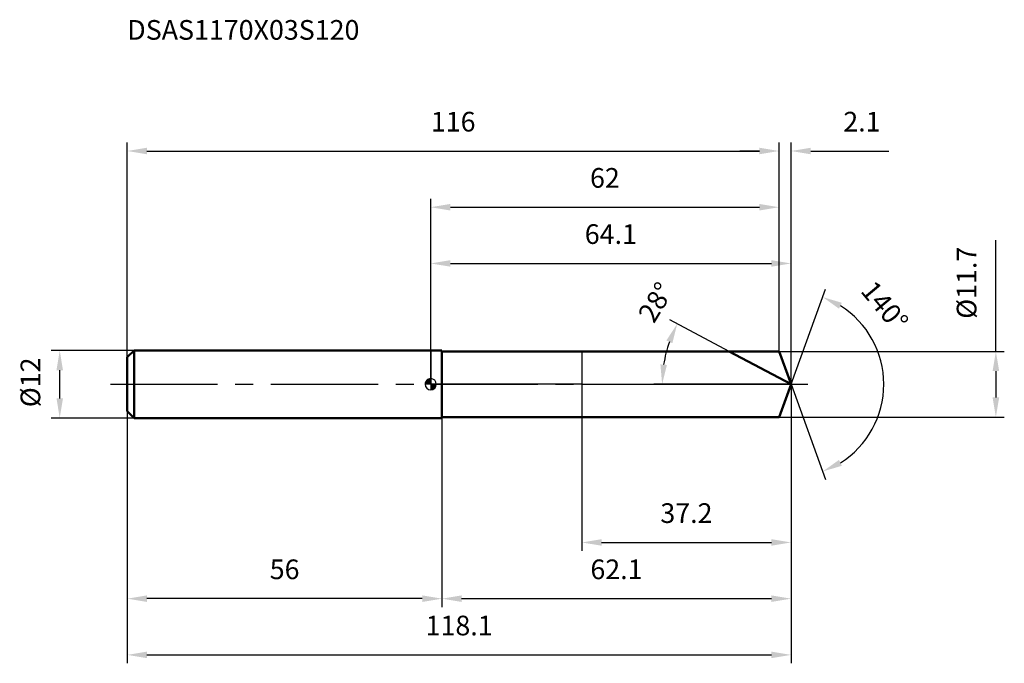
# Model space of a CAD drawing. Units: millimetres. Extents: x -73 to 102, y -50 to 65.
import ezdxf

# ---------------------------------------------------------------- set-up
doc = ezdxf.new("R2010")
doc.units = ezdxf.units.MM
doc.linetypes.add('CENTER2', pattern=[28.575, 19.05, -3.175, 3.175, -3.175])
for name, color, linetype, lineweight in [('1', 4, 'Continuous', 50), ('2', 7, 'Continuous', 25), ('4', 2, 'CENTER2', 25), ('cut', 1, 'Continuous', 25), ('nocut', 7, 'Continuous', 25), ('sk1', 4, 'Continuous', 50), ('sk2', 7, 'Continuous', 25), ('sk4', 2, 'CENTER2', 25), ('sk6', 5, 'Continuous', 35)]:
    doc.layers.add(name, color=color, linetype=linetype, lineweight=lineweight)
doc.layers.add('7', color=5, linetype='Continuous')
doc.styles.add('simplex', font='txt.shx', dxfattribs={"height": 3.5})
doc.dimstyles.new('コピー - ISO-25', dxfattribs={"dimscale": 0, "dimtxt": 3.5, "dimasz": 3.5, "dimexe": 1.5, "dimexo": 0, "dimgap": 2.3, "dimtad": 1, "dimdec": 1, "dimdsep": 46, "dimtxsty": 'simplex', "dimcen": 0.09, "dimclrd": 256, "dimclre": 256, "dimclrt": 256, "dimadec": 0, "dimazin": 0, "dimtfac": 1, "dimtofl": 0, "dimtmove": 0, "dimatfit": 3, "dimfxl": 1, "dimtolj": 1, "dimlwd": -1, "dimlwe": -1, "dimarcsym": 0})

# ---------------------------------------------------------------- blocks, each defined once
blk = doc.blocks.new('zero block')
h = blk.add_hatch(color=7)
h.paths.add_polyline_path([(0, 1, 0.414214), (-1, 0), (0, 0)])
h.paths.add_polyline_path([(1, 0), (0, 0), (0, -1, 0.414214)])
at = {"color": 7, "ltscale": 0.2}
for p, q in [((-1, 0), (1, 0)), ((0, -1), (0, 1))]:
    blk.add_line(p, q, dxfattribs=at)
for start, end in [(90, 180), (180, 270), (0, 90), (270, 0)]:
    blk.add_arc((0, 0), 1, start, end, dxfattribs=at)
blk = doc.blocks.new('*D163')
at = {"layer": '2'}
for p, q in [((0, 0), (0, 23)), ((64.13, 0), (64.13, 23)), ((3.5, 21.5), (60.63, 21.5))]:
    blk.add_line(p, q, dxfattribs=at)
for points in [[(3.5, 22.08), (3.5, 20.92), (0, 21.5)], [(60.63, 20.92), (60.63, 22.08), (64.13, 21.5)]]:
    blk.add_solid(points, dxfattribs=at)
at = {"layer": 'Defpoints', "color": 0}
for p in [(64.13, 21.5), (0, 0), (64.13, 0)]:
    blk.add_point(p, dxfattribs=at)
at = {"layer": '2', "insert": (32.06, 28.47), "char_height": 3.5, "attachment_point": 2, "line_spacing_factor": 0.9, "style": 'simplex'}
blk.add_mtext('\\A1;64.1', dxfattribs=at)
blk = doc.blocks.new('*D174')
at = {"layer": '2'}
for p, q in [((62, 5.85), (62, 43)), ((64.13, 0), (64.13, 43)), ((58.5, 41.5), (55, 41.5)), ((67.63, 41.5), (81.56, 41.5))]:
    blk.add_line(p, q, dxfattribs=at)
for points in [[(58.5, 40.92), (58.5, 42.08), (62, 41.5)], [(67.63, 42.08), (67.63, 40.92), (64.13, 41.5)]]:
    blk.add_solid(points, dxfattribs=at)
at = {"layer": 'Defpoints', "color": 0}
for p in [(62, 41.5), (62, 5.85), (64.13, 0)]:
    blk.add_point(p, dxfattribs=at)
at = {"layer": '2', "insert": (73.43, 48.47), "char_height": 3.5, "attachment_point": 1, "line_spacing_factor": 0.9, "style": 'simplex'}
blk.add_mtext('\\A1;2.1', dxfattribs=at)
blk = doc.blocks.new('*D185')
at = {"layer": 'Defpoints', "color": 0}
for p in [(64.13, 0), (-54, -4.8), (64.13, -48.14)]:
    blk.add_point(p, dxfattribs=at)
at = {"layer": 'sk2'}
for p, q in [((64.13, 0), (64.13, -49.64)), ((-54, -4.8), (-54, -49.64)), ((-50.5, -48.14), (60.63, -48.14))]:
    blk.add_line(p, q, dxfattribs=at)
for points in [[(-50.5, -47.56), (-50.5, -48.72), (-54, -48.14)], [(60.63, -48.72), (60.63, -47.56), (64.13, -48.14)]]:
    blk.add_solid(points, dxfattribs=at)
at = {"layer": 'sk2', "insert": (5.06, -41.17), "char_height": 3.5, "attachment_point": 2, "line_spacing_factor": 0.9, "style": 'simplex'}
blk.add_mtext('\\A1;118.1', dxfattribs=at)
blk = doc.blocks.new('*D196')
at = {"layer": '2'}
for p, q in [((100.58, 5.85), (100.58, 25.62)), ((62, 5.85), (102.08, 5.85)), ((100.58, 2.35), (100.58, -2.35)), ((62, -5.85), (102.08, -5.85))]:
    blk.add_line(p, q, dxfattribs=at)
for points in [[(101.17, 2.35), (100, 2.35), (100.58, 5.85)], [(100, -2.35), (101.17, -2.35), (100.58, -5.85)]]:
    blk.add_solid(points, dxfattribs=at)
at = {"layer": 'Defpoints', "color": 0}
for p in [(62, 5.85), (62, -5.85), (100.58, -5.85)]:
    blk.add_point(p, dxfattribs=at)
at = {"layer": '2', "insert": (93.62, 11.65), "char_height": 3.5, "attachment_point": 1, "rotation": 90, "line_spacing_factor": 0.9, "style": 'simplex'}
blk.add_mtext('\\A1;%%c11.7', dxfattribs=at)
blk = doc.blocks.new('*D207')
at = {"layer": '2'}
for p, q in [((53.13, 5.85), (42.55, 11.47)), ((64.13, 0), (39.69, 0))]:
    blk.add_line(p, q, dxfattribs=at)
blk.add_arc((64.13, 0), 22.94, 160.7517, 171.2483, dxfattribs=at)
for points in [[(43.01, 7.33), (41.94, 7.79), (43.88, 10.77)], [(40.88, 3.53), (42.04, 3.45), (41.19, 0)]]:
    blk.add_solid(points, dxfattribs=at)
at = {"layer": 'Defpoints', "color": 0}
for p in [(53.13, 5.85), (53.29, 5.76), (41.5, 3.72), (64.13, 0), (64.32, 0)]:
    blk.add_point(p, dxfattribs=at)
at = {"layer": '2', "insert": (38.56, 15.51), "char_height": 3.5, "attachment_point": 2, "rotation": 58.7541, "line_spacing_factor": 0.9, "style": 'simplex'}
blk.add_mtext('\\A1;28%%d', dxfattribs=at)
blk = doc.blocks.new('*D218')
at = {"layer": '2'}
for p, q in [((64.13, 0), (64.13, -39.64)), ((2, -5.85), (2, -39.64)), ((5.5, -38.14), (60.63, -38.14))]:
    blk.add_line(p, q, dxfattribs=at)
for points in [[(5.5, -37.56), (5.5, -38.72), (2, -38.14)], [(60.63, -38.72), (60.63, -37.56), (64.13, -38.14)]]:
    blk.add_solid(points, dxfattribs=at)
at = {"layer": 'Defpoints', "color": 0}
for p in [(64.13, 0), (2, -5.85), (64.13, -38.14)]:
    blk.add_point(p, dxfattribs=at)
at = {"layer": '2', "insert": (33.06, -31.17), "char_height": 3.5, "attachment_point": 2, "line_spacing_factor": 0.9, "style": 'simplex'}
blk.add_mtext('\\A1;62.1', dxfattribs=at)
blk = doc.blocks.new('*D229')
at = {"layer": '2'}
for p, q in [((26.9, 0), (26.9, -29.64)), ((64.13, 0), (64.13, -29.64)), ((30.4, -28.14), (60.63, -28.14))]:
    blk.add_line(p, q, dxfattribs=at)
for points in [[(30.4, -27.56), (30.4, -28.72), (26.9, -28.14)], [(60.63, -28.72), (60.63, -27.56), (64.13, -28.14)]]:
    blk.add_solid(points, dxfattribs=at)
at = {"layer": 'Defpoints', "color": 0}
for p in [(26.9, 0), (64.13, 0), (64.13, -28.14)]:
    blk.add_point(p, dxfattribs=at)
at = {"layer": '2', "insert": (45.51, -21.17), "char_height": 3.5, "attachment_point": 2, "line_spacing_factor": 0.9, "style": 'simplex'}
blk.add_mtext('\\A1;37.2', dxfattribs=at)
blk = doc.blocks.new('*D2310')
at = {"layer": 'Defpoints', "color": 0}
for p in [(-66.02, 6), (-52.8, 6), (-52.8, -6)]:
    blk.add_point(p, dxfattribs=at)
at = {"layer": 'sk2'}
for p, q in [((-52.8, 6), (-67.52, 6)), ((-66.02, -2.5), (-66.02, 2.5)), ((-52.8, -6), (-67.52, -6))]:
    blk.add_line(p, q, dxfattribs=at)
for points in [[(-65.44, 2.5), (-66.6, 2.5), (-66.02, 6)], [(-66.6, -2.5), (-65.44, -2.5), (-66.02, -6)]]:
    blk.add_solid(points, dxfattribs=at)
at = {"layer": 'sk2', "insert": (-72.99, -4.08), "char_height": 3.5, "attachment_point": 1, "rotation": 90, "line_spacing_factor": 0.9, "style": 'simplex'}
blk.add_mtext('\\A1;%%c12', dxfattribs=at)
blk = doc.blocks.new('*D2411')
at = {"layer": 'Defpoints', "color": 0}
for p in [(-54, -4.8), (2, -6), (-54, -38.14)]:
    blk.add_point(p, dxfattribs=at)
at = {"layer": 'sk2'}
for p, q in [((-54, -4.8), (-54, -39.64)), ((2, -6), (2, -39.64)), ((-1.5, -38.14), (-50.5, -38.14))]:
    blk.add_line(p, q, dxfattribs=at)
for points in [[(-50.5, -37.56), (-50.5, -38.72), (-54, -38.14)], [(-1.5, -38.72), (-1.5, -37.56), (2, -38.14)]]:
    blk.add_solid(points, dxfattribs=at)
at = {"layer": 'sk2', "insert": (-26, -31.17), "char_height": 3.5, "attachment_point": 2, "line_spacing_factor": 0.9, "style": 'simplex'}
blk.add_mtext('\\A1;56', dxfattribs=at)
blk = doc.blocks.new('*D2512')
at = {"layer": '2'}
for p, q in [((0, 0), (0, 33)), ((62, 5.85), (62, 33)), ((3.5, 31.5), (58.5, 31.5))]:
    blk.add_line(p, q, dxfattribs=at)
for points in [[(3.5, 32.08), (3.5, 30.92), (0, 31.5)], [(58.5, 30.92), (58.5, 32.08), (62, 31.5)]]:
    blk.add_solid(points, dxfattribs=at)
at = {"layer": 'Defpoints', "color": 0}
for p in [(62, 31.5), (62, 5.85), (0, 0)]:
    blk.add_point(p, dxfattribs=at)
at = {"layer": '2', "insert": (31, 38.47), "char_height": 3.5, "attachment_point": 2, "line_spacing_factor": 0.9, "style": 'simplex'}
blk.add_mtext('\\A1;62', dxfattribs=at)
blk = doc.blocks.new('*D2613')
at = {"layer": 'Defpoints', "color": 0}
for p in [(62, 41.5), (62, 5.85), (-54, 4.8)]:
    blk.add_point(p, dxfattribs=at)
at = {"layer": 'sk2'}
for p, q in [((-54, 4.8), (-54, 43)), ((62, 5.85), (62, 43)), ((-50.5, 41.5), (58.5, 41.5))]:
    blk.add_line(p, q, dxfattribs=at)
for points in [[(-50.5, 42.08), (-50.5, 40.92), (-54, 41.5)], [(58.5, 40.92), (58.5, 42.08), (62, 41.5)]]:
    blk.add_solid(points, dxfattribs=at)
at = {"layer": 'sk2', "insert": (4, 48.47), "char_height": 3.5, "attachment_point": 2, "line_spacing_factor": 0.9, "style": 'simplex'}
blk.add_mtext('\\A1;116', dxfattribs=at)
blk = doc.blocks.new('*D2714')
at = {"layer": '2'}
for q in [(70.29, 16.92), (70.29, -16.92)]:
    blk.add_line((64.13, 0), q, dxfattribs=at)
blk.add_arc((64.13, 0), 16.51, 302.1717, 57.8283, dxfattribs=at)
for points in [[(73.17, 14.5), (72.66, 13.45), (69.77, 15.51)], [(72.66, -13.45), (73.17, -14.5), (69.77, -15.51)]]:
    blk.add_solid(points, dxfattribs=at)
at = {"layer": 'Defpoints', "color": 0}
for p in [(64.1, 0.07), (64.13, 0), (64.13, 0), (64.1, -0.07), (79.29, -6.54)]:
    blk.add_point(p, dxfattribs=at)
at = {"layer": '2', "insert": (82.14, 15.05), "char_height": 3.5, "attachment_point": 2, "rotation": 309.8758, "line_spacing_factor": 0.9, "style": 'simplex'}
blk.add_mtext('\\A1;140%%d', dxfattribs=at)

msp = doc.modelspace()

# ---------------------------------------------------------------- linework, layer by layer
at = {"layer": '1'}
for p, q in [((2, 6), (0, 6)), ((2, 6), (2, -6)), ((2, 5.85), (62, 5.85)), ((64.1292, 0), (53.127, 5.85)), ((62, 5.85), (64.1292, 0)), ((64.1292, 0), (62, -5.85)), ((0, -6), (2, -6)), ((62, -5.85), (2, -5.85))]:
    msp.add_line(p, q, dxfattribs=at)
at = {"layer": '4'}
msp.add_line((0, 0), (67.1292, 0), dxfattribs=at)
at = {"layer": '7'}
for p, q in [((2, 5.85), (2, -5.85)), ((2, 5.85), (62, 5.85)), ((62, 5.85), (64.1292, 0)), ((64.1292, 0), (62, -5.85)), ((62, -5.85), (2, -5.85))]:
    msp.add_line(p, q, dxfattribs=at)
at = {"layer": 'cut'}
for p, q in [((62, 5.85), (26.9, 5.85)), ((26.9, 5.85), (26.9, 0)), ((62, 5.85), (64.1292, 0)), ((26.9, 0), (64.1292, 0))]:
    msp.add_line(p, q, dxfattribs=at)
at = {"layer": 'nocut'}
for p, q in [((0, 6), (0, 0)), ((2, 6), (0, 6)), ((2, 5.85), (2, 6)), ((2, 5.85), (26.9, 5.85)), ((26.9, 5.85), (26.9, 0)), ((26.9, 0), (0, 0))]:
    msp.add_line(p, q, dxfattribs=at)
at = {"layer": 'sk1'}
for p, q in [((-54, 4.8), (-52.8, 6)), ((-52.8, 6), (-52.8, -6)), ((0, 6), (-52.8, 6)), ((-54, 4.8), (-54, -4.8)), ((-54, -4.8), (-52.8, -6)), ((-52.8, -6), (0, -6))]:
    msp.add_line(p, q, dxfattribs=at)
at = {"layer": 'sk4'}
msp.add_line((-57, 0), (0, 0), dxfattribs=at)

# ---------------------------------------------------------------- block references
at = {"rotation": 180}
msp.add_blockref('zero block', (0, 0), dxfattribs=at)

# ---------------------------------------------------------------- texts
at = {"layer": 'sk6', "insert": (-54, 64.8), "char_height": 3.5, "width": 44.625, "attachment_point": 1, "line_spacing_factor": 0.9, "style": 'simplex'}
msp.add_mtext('DSAS1170X03S120', dxfattribs=at)

# ---------------------------------------------------------------- dimensions: what is measured, and where the dimension line sits
at = {"layer": '2'}
dim = msp.add_linear_dim(base=(62, 41.5), p1=(64.1292, 0), p2=(62, 5.85), angle=180, dimstyle='コピー - ISO-25', override={"dimscale": 1}, dxfattribs=at)
dim.commit()
dim.dimension.update_dxf_attribs({"geometry": '*D174', "text_midpoint": (76.3459, 41.5), "dimtype": 160})
for base, p1, p2, picture, middle in [((62, 31.5), (0, 0), (62, 5.85), '*D2512', (31, 36.1333)), ((64.1292, 21.5), (0, 0), (64.1292, 0), '*D163', (32.0646, 26.1333)), ((64.1292, -38.139), (2, -5.85), (64.1292, 0), '*D218', (33.0646, -33.5057)), ((64.1292, -28.139), (26.9, 0), (64.1292, 0), '*D229', (45.5146, -23.5057))]:
    dim = msp.add_linear_dim(base=base, p1=p1, p2=p2, dimstyle='コピー - ISO-25', override={"dimscale": 1}, dxfattribs=at)
    dim.commit()
    dim.dimension.update_dxf_attribs({"geometry": picture, "text_midpoint": middle})
dim = msp.add_linear_dim(base=(100.5837, -5.85), p1=(62, 5.85), p2=(62, -5.85), angle=270, text='%%c<>', dimstyle='コピー - ISO-25', override={"dimscale": 1, "dimdec": 3}, dxfattribs=at)
dim.commit()
dim.dimension.update_dxf_attribs({"geometry": '*D196', "text_midpoint": (100.5837, 17.4833), "dimtype": 160})
for base, line1, line2, picture, middle in [((41.4968, 3.7197), ((53.2913, 5.7626), (53.127, 5.85)), ((64.3153, 0), (64.1292, 0)), '*D207', (44.52, 11.8972)), ((79.2858, -6.5379), ((64.1047, 0.0674), (64.1292, 0)), ((64.1047, -0.0674), (64.1292, 0)), '*D2714', (76.797, 10.5828))]:
    dim = msp.add_angular_dim_2l(base=base, line1=line1, line2=line2, dimstyle='コピー - ISO-25', override={"dimscale": 1}, dxfattribs=at)
    dim.commit()
    dim.dimension.update_dxf_attribs({"geometry": picture, "text_midpoint": middle, "dimtype": 162})
at = {"layer": 'sk2'}
for base, p1, p2, picture, middle in [((62, 41.5), (-54, 4.8), (62, 5.85), '*D2613', (4, 46.1333)), ((64.1292, -48.139), (-54, -4.8), (64.1292, 0), '*D185', (5.0646, -43.5057))]:
    dim = msp.add_linear_dim(base=base, p1=p1, p2=p2, dimstyle='コピー - ISO-25', override={"dimscale": 1}, dxfattribs=at)
    dim.commit()
    dim.dimension.update_dxf_attribs({"geometry": picture, "text_midpoint": middle})
dim = msp.add_linear_dim(base=(-66.0186, 6), p1=(-52.8, -6), p2=(-52.8, 6), angle=90, text='%%c<>', dimstyle='コピー - ISO-25', override={"dimscale": 1}, dxfattribs=at)
dim.commit()
dim.dimension.update_dxf_attribs({"geometry": '*D2310', "text_midpoint": (-66.0186, 0), "dimtype": 160})
dim = msp.add_linear_dim(base=(-54, -38.139), p1=(2, -6), p2=(-54, -4.8), angle=180, dimstyle='コピー - ISO-25', override={"dimscale": 1}, dxfattribs=at)
dim.commit()
dim.dimension.update_dxf_attribs({"geometry": '*D2411', "text_midpoint": (-26, -33.5057)})

doc.saveas('drawing.dxf')
